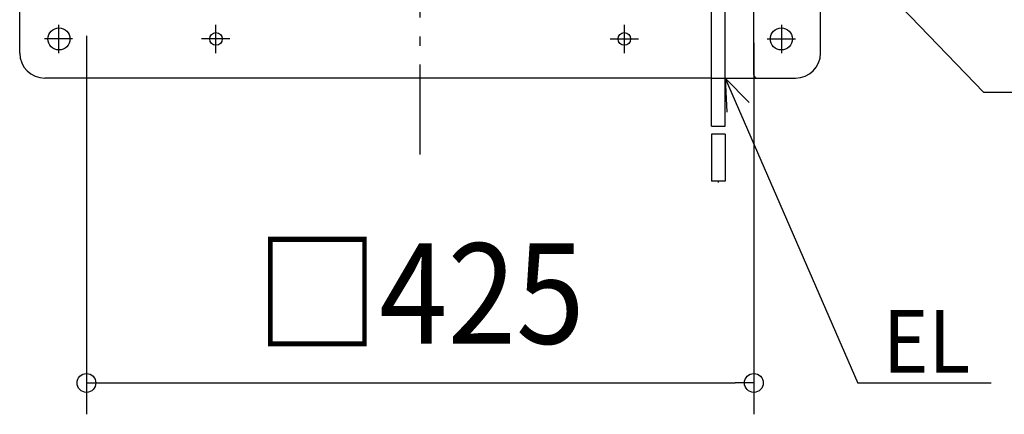
# Model space of a CAD drawing. Extents: x -697 to 1075, y -469 to 720.
# Drawn here: x -255 to 372, y -469 to -218 of the extents above; entities that cross this region are included whole.
import ezdxf
from ezdxf.enums import TextEntityAlignment as Align

# ---------------------------------------------------------------- set-up
doc = ezdxf.new("R2010")
doc.units = 0
doc.header["$LTSCALE"] = 20
doc.linetypes.add('DASHDOT', pattern=[5.5, 4, -0.6, 0.3, -0.6])
for name, color, linetype in [('BASIS', 6, 'DASHDOT'), ('DETAIL', 5, 'CONTINUOUS'), ('FIX', 11, 'CONTINUOUS'), ('NOTE', 4, 'CONTINUOUS'), ('OUTLINE', 3, 'CONTINUOUS'), ('SIZE', 30, 'CONTINUOUS')]:
    doc.layers.add(name, color=color, linetype=linetype)
doc.styles.get("Standard").update_dxf_attribs({"font": 'SIMPLEX.shx', "width": 0.9, "height": 64, "bigfont": 'BIGFONT.shx'})

msp = doc.modelspace()

# ---------------------------------------------------------------- linework, layer by layer
at = {"layer": 'BASIS', "color": 6, "linetype": 'DASHDOT'}
msp.add_line((0, 303.627522), (0, -303.627522), dxfattribs=at)
at = {"layer": 'DETAIL', "color": 5, "linetype": 'CONTINUOUS'}
for p, q in [((-254.858443, -239), (-254.858443, 239)), ((255.141557, -239), (255.141557, 239)), ((185.641557, -285.6), (185.641557, -199.5)), ((194.441557, -285.6), (194.441557, -199.5)), ((212.641557, -253), (212.641557, -209)), ((185.641557, -255), (-238.858443, -255)), ((194.441557, -255), (239.141557, -255)), ((185.641557, -285.6), (194.441557, -285.6)), ((185.641557, -290.6), (185.641557, -320.6)), ((194.441437, -290.6), (185.641677, -290.6)), ((194.441557, -290.6), (194.441557, -320.6)), ((194.441437, -320.6), (185.641677, -320.6)), ((190.041557, -321.547136), (190.041557, -320.6))]:
    msp.add_line(p, q, dxfattribs=at)
for centre, radius in [((-229.858443, -230), 7), ((230.141557, -230), 7), ((-129.858443, -230), 4), ((130.141557, -230), 4)]:
    msp.add_circle(centre, radius, dxfattribs=at)
for centre, radius, start, end in [((-238.858443, -239), 16, 180, 270), ((239.141557, -239), 16, 270, 0), ((214.641557, -253), 2, 180, 270)]:
    msp.add_arc(centre, radius, start, end, dxfattribs=at)
at = {"layer": 'FIX', "color": 11, "linetype": 'CONTINUOUS'}
for centre, radius in [((-229.858443, -230), 7), ((230.141557, -230), 7), ((-129.858443, -230), 4), ((130.141557, -230), 4)]:
    msp.add_circle(centre, radius, dxfattribs=at)
at = {"layer": 'NOTE', "color": 4, "linetype": 'CONTINUOUS'}
for p, q in [((359.029441, -264.169429), (230.141557, -130)), ((-230.141557, -221), (-230.141557, -239)), ((-130.141557, -221), (-130.141557, -239)), ((130.141557, -221), (130.141557, -239)), ((230.141557, -221), (230.141557, -239)), ((-221.141557, -230), (-239.141557, -230)), ((-121.141557, -230), (-139.141557, -230)), ((121.141557, -230), (139.141557, -230)), ((221.141557, -230), (239.141557, -230)), ((194.441557, -255), (278.904593, -449.405565)), ((194.441557, -255), (209.570523, -270.438126)), ((194.441557, -255), (195.401855, -276.593962)), ((543.340613, -264.169429), (359.029441, -264.169429)), ((363.720349, -449.405565), (278.904593, -449.405565))]:
    msp.add_line(p, q, dxfattribs=at)
at = {"layer": 'OUTLINE', "color": 3, "linetype": 'CONTINUOUS'}
for p, q in [((-254.858443, -239), (-254.858443, 239)), ((255.141557, -239), (255.141557, 239)), ((185.641557, -255), (-238.858443, -255)), ((185.641557, -255), (239.141557, -255))]:
    msp.add_line(p, q, dxfattribs=at)
for centre, start, end in [((-238.858443, -239), 180, 270), ((239.141557, -239), 270, 0)]:
    msp.add_arc(centre, 16, start, end, dxfattribs=at)
at = {"layer": 'SIZE', "color": 30, "linetype": 'CONTINUOUS'}
for p, q in [((-212.358443, -228), (-212.358443, -469.207192)), ((212.641557, -232.5), (212.641557, -469.207192)), ((-212.358443, -449.207192), (-200.358443, -449.207192)), ((-200.358443, -449.207192), (200.641557, -449.207192)), ((212.641557, -449.207192), (200.641557, -449.207192))]:
    msp.add_line(p, q, dxfattribs=at)
for centre in [(-212.358443, -449.207192), (212.641557, -449.207192)]:
    msp.add_circle(centre, 6, dxfattribs=at)

# ---------------------------------------------------------------- texts
at = {"layer": 'NOTE', "color": 4, "linetype": 'CONTINUOUS', "width": 0.9}
msp.add_text('EL', height=40, dxfattribs=at).set_placement((294.868548, -442.685359))
at = {"layer": 'SIZE', "color": 30, "linetype": 'CONTINUOUS', "width": 0.9}
msp.add_text('□425', height=64, dxfattribs=at).set_placement((0.141557, -424.207192), align=Align.CENTER)

doc.saveas('drawing.dxf')
